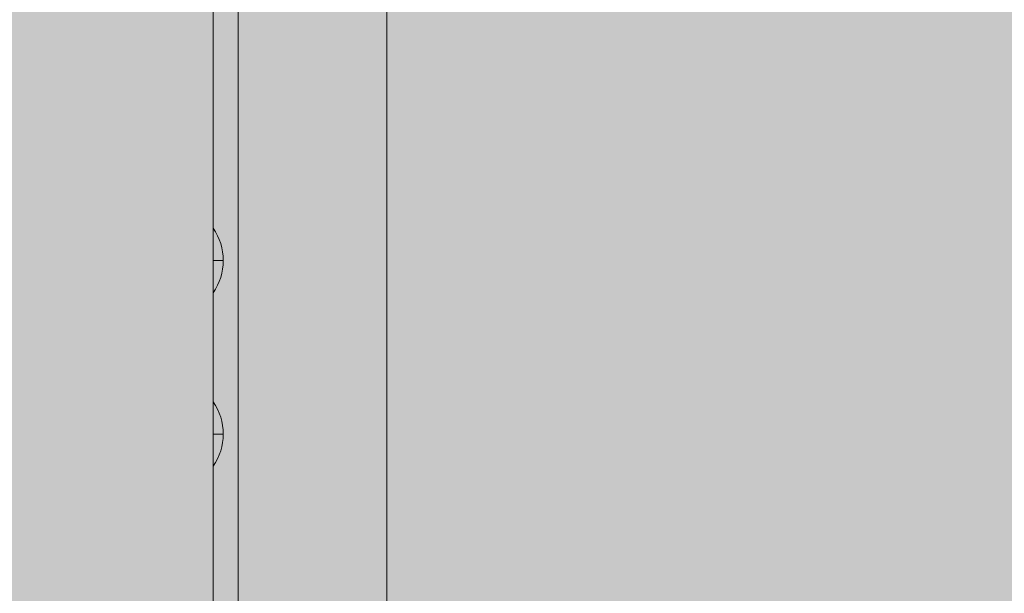
# Model space of a CAD drawing. Units: millimetres. Extents: x -7182 to 3543, y -4017 to 7608.
# Drawn here: x -424 to -225, y 2410 to 2525 of the extents above; entities that cross this region are included whole.
import ezdxf

# ---------------------------------------------------------------- set-up
doc = ezdxf.new("R2010")
doc.units = ezdxf.units.MM
doc.header["$MEASUREMENT"] = 0
doc.linetypes.add('DGN Style 2', pattern=[256.773853, 154.064312, -102.709541])
for name, color, linetype, lineweight in [('elevate_[ID]_11_[Material]_SS fasteners_[Source]_CooperApplegate - Level 25', 7, 'Continuous', 0), ('Level 16', 7, 'Continuous', 0), ('Level 17', 7, 'Continuous', 0), ('Level 8', 18, 'Continuous', 0)]:
    doc.layers.add(name, color=color, linetype=linetype, lineweight=lineweight)

# ---------------------------------------------------------------- blocks, each defined once
blk = doc.blocks.new('From Smart Solid_206')
at = {"layer": 'elevate_[ID]_11_[Material]_SS fasteners_[Source]_CooperApplegate - Level 25', "color": 250, "linetype": 'Continuous', "lineweight": 13}
for p, q in [((-2.4995, -349.9995), (-2.4995, 350.0005)), ((2.5005, -349.9995), (2.5005, 350.0005))]:
    blk.add_line(p, q, dxfattribs=at)
blk = doc.blocks.new('From Smart Solid_228')
at = {"layer": 'elevate_[ID]_11_[Material]_SS fasteners_[Source]_CooperApplegate - Level 25', "color": 250, "linetype": 'Continuous', "lineweight": 13}
for p, q in [((-1, 6.5), (-1, -6.5)), ((1, 0), (-1, 0)), ((-1, 0), (1, 0))]:
    blk.add_line(p, q, dxfattribs=at)
blk.add_arc((-10.56, 0), 11.56, 0, 34.2055, dxfattribs=at)
at = {"layer": 'elevate_[ID]_11_[Material]_SS fasteners_[Source]_CooperApplegate - Level 25', "color": 250, "linetype": 'Continuous', "lineweight": 13, "extrusion": (0, 0, -1)}
blk.add_arc((10.56, 0), 11.56, 180, 214.2055, dxfattribs=at)
blk = doc.blocks.new('From Smart Solid_229')
at = {"layer": 'elevate_[ID]_11_[Material]_SS fasteners_[Source]_CooperApplegate - Level 25', "color": 250, "linetype": 'Continuous', "lineweight": 13}
for p, q in [((-1, 6.5), (-1, -6.5)), ((1, 0), (-1, 0)), ((-1, 0), (1, 0))]:
    blk.add_line(p, q, dxfattribs=at)
blk.add_arc((-10.56, 0), 11.56, 0, 34.2055, dxfattribs=at)
at = {"layer": 'elevate_[ID]_11_[Material]_SS fasteners_[Source]_CooperApplegate - Level 25', "color": 250, "linetype": 'Continuous', "lineweight": 13, "extrusion": (0, 0, -1)}
blk.add_arc((10.56, 0), 11.56, 180, 214.2055, dxfattribs=at)
blk = doc.blocks.new('From Smart Solid_236')
at = {"layer": 'elevate_[ID]_11_[Material]_SS fasteners_[Source]_CooperApplegate - Level 25', "color": 250, "linetype": 'Continuous', "lineweight": 13}
for p, q in [((-2.4995, -349.9995), (-2.4995, 350.0005)), ((-2.4995, 350.0005), (-2.4995, -349.9995)), ((2.5005, -349.9995), (2.5005, 350.0005)), ((-2.4995, -241.4995), (-2.4995, -228.4995)), ((-2.4995, -276.4995), (-2.4995, -263.4995))]:
    blk.add_line(p, q, dxfattribs=at)
blk = doc.blocks.new('elevate_1')
at = {"layer": 'elevate_[ID]_11_[Material]_SS fasteners_[Source]_CooperApplegate - Level 25', "linetype": 'Continuous', "lineweight": 13, "extrusion": (0, 0, -1)}
blk.add_hatch(color=250, dxfattribs=at).paths.add_polyline_path([(350, 3091.875), (-350, 3091.875), (-350, 3061.875), (-380, 3061.875), (-380, 2361.875), (-350, 2361.875), (-350, 2331.875), (350, 2331.875), (350, 2361.875), (380, 2361.875), (380, 3061.875), (350, 3061.875)], flags=0)
at = {"layer": 'elevate_[ID]_11_[Material]_SS fasteners_[Source]_CooperApplegate - Level 25', "color": 250, "linetype": 'Continuous', "lineweight": 13, "flags": 128}
for points in [[(-350, 3091.875), (350, 3091.875), (350, 3061.875), (380, 3061.875), (380, 2361.875), (350, 2361.875), (350, 2331.875), (-350, 2331.875), (-350, 2361.875), (-380, 2361.875), (-380, 3061.875), (-350, 3061.875)], [(-380, 2361.875), (-380, 3061.875), (-350, 3061.875), (-350, 2361.875)]]:
    blk.add_lwpolyline(points, close=True, dxfattribs=at)
at = {"layer": 'elevate_[ID]_11_[Material]_SS fasteners_[Source]_CooperApplegate - Level 25', "color": 250, "linetype": 'Continuous', "lineweight": 13}
blk.add_solid([(-380, 2361.875), (-380, 3061.875), (-350, 2361.875), (-350, 3061.875)], dxfattribs=at)
for name, p in [('From Smart Solid_206', (-382.5005, 2711.8745)), ('From Smart Solid_236', (-382.5005, 2711.8745)), ('From Smart Solid_229', (-384.0005, 2476.8745)), ('From Smart Solid_228', (-384.0005, 2441.8745))]:
    blk.add_blockref(name, p, dxfattribs=at)

msp = doc.modelspace()

# ---------------------------------------------------------------- hatches: boundary and pattern name
at = {"layer": 'Level 17', "linetype": 'DGN Style 2', "lineweight": 13}
msp.add_hatch(color=172, dxfattribs=at).paths.add_polyline_path([(-4583, 1600.74), (-4583, 813.5, 0.414214), (-2750, -1019.5), (-2675, -1019.5, 0.072749), (-2150, -942.71), (-2150, -1582.35, 0.414214), (-350, -3382.35), (350, -3382.35, 0.414214), (2150, -1582.35), (2150, 32.65, 0.127925), (1921.87, 909.7), (1921.87, 2357.5, 0.262621), (1197.59, 3641.35, 0.328026), (-425, 4834.2), (-1899.38, 4834.2, 0.162993), (-2923.16, 4491.35, 0.114989), (-3603.71, 4468.53), (-3675.04, 4449.36, 0.126304), (-4324.66, 4082.75), (-4496.59, 3917.68, 0.134733), (-4903.36, 3235.81), (-4925.98, 3154.11, 0.073222), (-4979.96, 2720.47, 0.070843), (-4932.64, 2300.19), (-4911.38, 2218.13, 0.118175)])

# ---------------------------------------------------------------- linework, layer by layer
at = {"layer": 'Level 16', "color": 12, "linetype": 'DGN Style 2', "lineweight": 13, "flags": 128}
msp.add_lwpolyline([(-4312, 3485), (-4312, 3097.5, 0.414214), (-2745, 1530.5), (-1905, 1530.5, 0.414214), (-338, 3097.5), (-338, 3485, 1)], format="xyb", close=True, dxfattribs=at)

# ---------------------------------------------------------------- block references
at = {"layer": 'Level 8', "color": 7, "linetype": 'Continuous', "lineweight": 0}
msp.add_blockref('elevate_1', (0, 0), dxfattribs=at)

doc.saveas('drawing.dxf')
